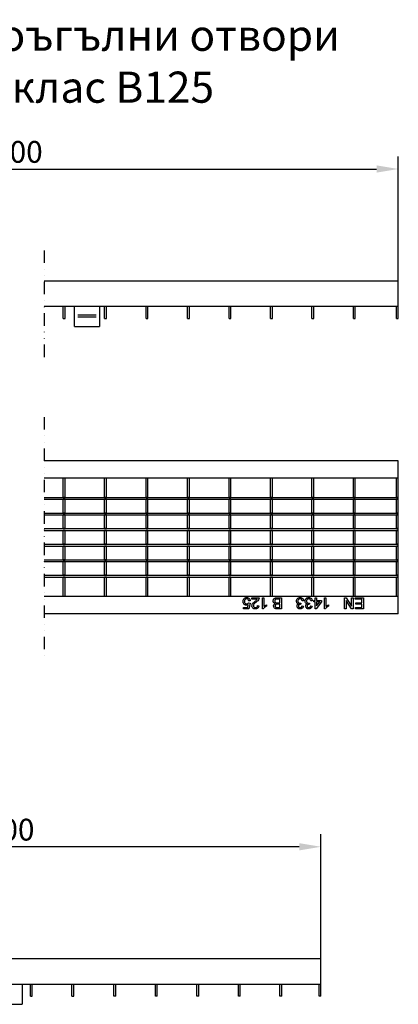
# Model space of a CAD drawing. Units: millimetres. Extents: x 98698 to 104095, y -2102 to 1795.
# Drawn here: x 100634 to 100938, y -151 to 640 of the extents above; entities that cross this region are included whole.
import ezdxf

# ---------------------------------------------------------------- set-up
doc = ezdxf.new("R2010")
doc.units = ezdxf.units.MM
doc.header["$LTSCALE"] = 2.5
doc.linetypes.add('GETRENNT', pattern=[1.25, 0.5, -0.25, 0, -0.25, 0, -0.25])
doc.layers.get('Defpoints').update_dxf_attribs({"color": 10})
for name, color, linetype in [('BEMASS', 10, 'Continuous'), ('DUENN-18', 10, 'Continuous'), ('GETRENNT', 10, 'GETRENNT')]:
    doc.layers.add(name, color=color, linetype=linetype)
doc.layers.add('SICHTBAR', color=10, linetype='Continuous', lineweight=25)
doc.styles.add('Arial', font='arial.ttf')
doc.styles.add('BEMSTIL', font='isocp3.shx', dxfattribs={"width": 0.8})
doc.dimstyles.new('BEMASS', dxfattribs={"dimtxt": 3.5, "dimasz": 3.5, "dimexe": 2, "dimexo": 0, "dimgap": 1, "dimtad": 1, "dimdec": 0, "dimtxsty": 'BEMSTIL', "dimcen": 3, "dimclrd": 256, "dimclre": 256, "dimclrt": 256, "dimadec": 0, "dimazin": 0, "dimtfac": 0.875, "dimtdec": 0, "dimtmove": 0, "dimatfit": 0, "dimfxl": 0, "dimtolj": 1, "dimlwd": 25, "dimlwe": 25, "dimarcsym": 0})

# ---------------------------------------------------------------- blocks, each defined once
blk = doc.blocks.new('*D7')
at = {"layer": 'BEMASS', "lineweight": 25, "transparency": 16777216}
for p, q in [((100313.53, 429.75), (100313.53, 529.72)), ((100937.73, 429.75), (100937.73, 529.72)), ((100331.03, 519.72), (100920.23, 519.72))]:
    blk.add_line(p, q, dxfattribs=at)
at = {"layer": 'BEMASS', "transparency": 16777216}
for points in [[(100331.03, 522.64), (100331.03, 516.8), (100313.53, 519.72)], [(100920.23, 522.64), (100920.23, 516.8), (100937.73, 519.72)]]:
    blk.add_solid(points, dxfattribs=at)
at = {"layer": 'Defpoints', "color": 0, "transparency": 16777216}
for p in [(100937.73, 519.72), (100313.53, 429.75), (100937.73, 429.75)]:
    blk.add_point(p, dxfattribs=at)
at = {"layer": 'BEMASS', "transparency": 16777216, "insert": (100625.63, 533.47), "char_height": 17.5, "attachment_point": 5, "style": 'BEMSTIL'}
blk.add_mtext('\\A1;1000', dxfattribs=at)
blk = doc.blocks.new('*D10')
at = {"layer": 'BEMASS', "lineweight": 25, "transparency": 16777216}
for p, q in [((100375.63, -114.39), (100375.63, -14.42)), ((100875.63, -114.39), (100875.63, -14.42)), ((100858.13, -24.42), (100393.13, -24.42))]:
    blk.add_line(p, q, dxfattribs=at)
at = {"layer": 'BEMASS', "transparency": 16777216}
for points in [[(100393.13, -21.5), (100393.13, -27.33), (100375.63, -24.42)], [(100858.13, -21.5), (100858.13, -27.33), (100875.63, -24.42)]]:
    blk.add_solid(points, dxfattribs=at)
at = {"layer": 'Defpoints', "color": 0, "transparency": 16777216}
for p in [(100375.63, -24.42), (100375.63, -114.39), (100875.63, -114.39)]:
    blk.add_point(p, dxfattribs=at)
at = {"layer": 'BEMASS', "transparency": 16777216, "insert": (100625.63, -10.67), "char_height": 17.5, "attachment_point": 5, "style": 'BEMSTIL'}
blk.add_mtext('\\A1;500', dxfattribs=at)

msp = doc.modelspace()

# ---------------------------------------------------------------- linework, layer by layer
at = {"layer": 'DUENN-18'}
for p, q in [((100680.4732, 402.5557), (100695.037, 402.5557)), ((100680.4732, 401.0461), (100695.037, 401.0461)), ((100820.0393, 174.3828), (100820.0393, 175.5367)), ((100820.0393, 175.5367), (100825.9239, 175.5367)), ((100824.442, 174.3828), (100820.0393, 174.3828)), ((100828.5778, 175.5367), (100829.7317, 175.5367)), ((100828.5778, 166.5367), (100828.5778, 175.5367)), ((100829.7317, 175.5367), (100829.7317, 168.5235)), ((100842.6547, 174.4982), (100840.5255, 174.4982)), ((100840.5453, 175.5367), (100843.9239, 175.5367)), ((100842.6547, 171.3828), (100842.6547, 174.4982)), ((100843.9239, 175.5367), (100843.9239, 166.5367)), ((100870.9239, 175.5367), (100872.0778, 175.5367)), ((100870.9239, 173.3444), (100870.9239, 175.5367)), ((100872.0778, 175.5367), (100872.0778, 173.3444)), ((100878.4239, 175.5367), (100879.5778, 175.5367)), ((100878.4239, 166.5367), (100878.4239, 175.5367)), ((100879.5778, 175.5367), (100879.5778, 168.5235)), ((100894.4624, 175.5367), (100895.8038, 175.5367)), ((100894.4624, 166.5367), (100894.4624, 175.5367)), ((100895.8038, 175.5367), (100900.1163, 168.8209)), ((100900.1163, 175.5367), (100901.3855, 175.5367)), ((100900.1163, 168.8209), (100900.1163, 175.5367)), ((100901.3855, 175.5367), (100901.3855, 166.5367)), ((100903.1162, 175.5367), (100909.6932, 175.5367)), ((100903.1162, 174.4982), (100903.1162, 175.5367)), ((100908.424, 174.4982), (100903.1162, 174.4982)), ((100908.424, 171.3828), (100908.424, 174.4982)), ((100909.6932, 175.5367), (100909.6932, 166.5367)), ((100813.4624, 167.8059), (100816.7887, 167.8059)), ((100813.4624, 166.6521), (100813.4624, 167.8059)), ((100817.7316, 166.6521), (100813.4624, 166.6521)), ((100816.7887, 167.8059), (100817.2467, 170.1371)), ((100817.5008, 171.3828), (100818.6547, 171.2675)), ((100818.7701, 173.1136), (100817.6162, 172.9982)), ((100818.6547, 171.2675), (100817.7316, 166.6521)), ((100824.6547, 169.1905), (100825.8085, 169.0752)), ((100829.3206, 166.5367), (100828.5778, 166.5367)), ((100831.8086, 169.8504), (100831.8086, 168.7867)), ((100843.9239, 166.5367), (100840.5544, 166.5367)), ((100840.6715, 171.3828), (100842.6547, 171.3828)), ((100842.6547, 170.3444), (100840.7995, 170.3444)), ((100840.9402, 167.5752), (100842.6547, 167.5752)), ((100842.6547, 167.5752), (100842.6547, 170.3444)), ((100859.5117, 171.2675), (100859.3927, 170.229)), ((100860.4239, 168.9598), (100861.5778, 168.8444)), ((100861.6932, 173.1136), (100860.5393, 172.9982)), ((100866.4348, 171.2675), (100866.3158, 170.229)), ((100867.347, 168.9598), (100868.5008, 168.8444)), ((100868.6162, 173.1136), (100867.4624, 172.9982)), ((100869.7701, 173.3444), (100870.9239, 173.3444)), ((100869.7701, 172.1905), (100869.7701, 173.3444)), ((100870.9239, 172.1905), (100869.7701, 172.1905)), ((100870.9239, 166.6521), (100870.9239, 172.1905)), ((100871.7316, 166.6521), (100870.9239, 166.6521)), ((100876.0009, 172.1905), (100871.7316, 166.6521)), ((100872.0778, 173.3444), (100876.0009, 173.3444)), ((100874.5766, 172.1905), (100872.0778, 172.1905)), ((100872.0778, 168.949), (100874.5766, 172.1905)), ((100872.0778, 172.1905), (100872.0778, 168.949)), ((100876.0009, 173.3444), (100876.0009, 172.1905)), ((100879.1667, 166.5367), (100878.4239, 166.5367)), ((100881.6547, 169.8504), (100881.6547, 168.7867)), ((100895.7316, 166.5367), (100894.4624, 166.5367)), ((100895.7316, 173.2524), (100895.7316, 166.5367)), ((100900.0442, 166.5367), (100895.7316, 173.2524)), ((100901.3855, 166.5367), (100900.0442, 166.5367)), ((100903.347, 167.5752), (100908.424, 167.5752)), ((100903.347, 166.5367), (100903.347, 167.5752)), ((100909.6932, 166.5367), (100903.347, 166.5367)), ((100903.6931, 171.3828), (100908.424, 171.3828)), ((100903.6931, 170.3444), (100903.6931, 171.3828)), ((100908.424, 170.3444), (100903.6931, 170.3444)), ((100908.424, 167.5752), (100908.424, 170.3444))]:
    msp.add_line(p, q, dxfattribs=at)
for points, knots in [([(100813.0009, 172.4502), (100813.0324, 172.8776), (100813.0889, 173.6412), (100813.5059, 174.2788), (100813.6895, 174.5595)], [0, 0, 0, 0, 0.55973201, 1, 1, 1, 1]), ([(100813.6895, 174.5595), (100814.047, 174.9158), (100814.687, 175.5537), (100815.5797, 175.6219), (100815.9738, 175.6521)], [0, 0, 0, 0, 0.55844376, 1, 1, 1, 1]), ([(100815.9666, 174.6136), (100815.6712, 174.5833), (100815.0811, 174.5227), (100814.4725, 173.9102), (100814.1918, 173.2078), (100814.1671, 172.7485), (100814.1547, 172.5187)], [0, 0, 0, 0, 0.2795206, 0.55828969, 0.77890359, 1, 1, 1, 1]), ([(100817.6162, 172.9982), (100817.5683, 173.233), (100817.4728, 173.7012), (100817.0853, 174.2703), (100816.5309, 174.5749), (100816.1549, 174.6007), (100815.9666, 174.6136)], [0, 0, 0, 0, 0.28071628, 0.55992663, 0.77962571, 1, 1, 1, 1]), ([(100815.9738, 175.6521), (100816.3675, 175.6196), (100817.1536, 175.5546), (100818.0751, 174.8935), (100818.6231, 174.0289), (100818.7211, 173.4189), (100818.7701, 173.1136)], [0, 0, 0, 0, 0.28005201, 0.55926098, 0.77942132, 1, 1, 1, 1]), ([(100822.6517, 172.7134), (100823.0139, 172.9962), (100823.6599, 173.5006), (100824.2032, 174.1135), (100824.442, 174.3828)], [0, 0, 0, 0, 0.56060372, 1, 1, 1, 1]), ([(100825.8032, 174.7362), (100825.5145, 174.177), (100824.9975, 173.1756), (100824.1169, 172.4785), (100823.728, 172.1707)], [0, 0, 0, 0, 0.55837538, 1, 1, 1, 1]), ([(100825.9239, 175.5367), (100825.9206, 175.3842), (100825.9146, 175.1118), (100825.8372, 174.851), (100825.8032, 174.7362)], [0, 0, 0, 0, 0.55996219, 1, 1, 1, 1]), ([(100837.2316, 172.9586), (100837.2599, 173.2553), (100837.3163, 173.8488), (100837.7557, 174.6523), (100838.5149, 175.2478), (100839.4972, 175.5038), (100840.1956, 175.5257), (100840.5453, 175.5367)], [0, 0, 0, 0, 0.18658586, 0.37324714, 0.55926883, 0.77933463, 1, 1, 1, 1]), ([(100839.7557, 174.455), (100839.5575, 174.4061), (100839.1622, 174.3086), (100838.7453, 173.8978), (100838.53, 173.4176), (100838.5106, 173.0996), (100838.5009, 172.9405)], [0, 0, 0, 0, 0.28027452, 0.55898935, 0.77940265, 1, 1, 1, 1]), ([(100840.5255, 174.4982), (100840.3813, 174.4984), (100840.1238, 174.4988), (100839.8681, 174.4684), (100839.7557, 174.455)], [0, 0, 0, 0, 0.5601146, 1, 1, 1, 1]), ([(100855.924, 172.8288), (100855.9763, 173.2576), (100856.0809, 174.1159), (100856.9021, 175.0477), (100857.8826, 175.5797), (100858.5562, 175.628), (100858.8933, 175.6521)], [0, 0, 0, 0, 0.27940665, 0.55910318, 0.77937651, 1, 1, 1, 1]), ([(100858.8518, 174.6136), (100858.5851, 174.5895), (100858.0524, 174.5412), (100857.4599, 174.0495), (100857.1249, 173.4451), (100857.0935, 173.0283), (100857.0778, 172.8197)], [0, 0, 0, 0, 0.279887872, 0.559060198, 0.779353341, 1, 1, 1, 1]), ([(100860.5393, 172.9982), (100860.4804, 173.2317), (100860.363, 173.6971), (100859.984, 174.2765), (100859.42, 174.5777), (100859.0414, 174.6016), (100858.8518, 174.6136)], [0, 0, 0, 0, 0.280865622, 0.560025608, 0.779607404, 1, 1, 1, 1]), ([(100858.8933, 175.6521), (100859.2856, 175.6165), (100860.0694, 175.5453), (100860.9792, 174.8781), (100861.5389, 174.0257), (100861.6417, 173.4178), (100861.6932, 173.1136)], [0, 0, 0, 0, 0.27990086, 0.55922906, 0.77945862, 1, 1, 1, 1]), ([(100862.847, 172.8288), (100862.8993, 173.2576), (100863.004, 174.1159), (100863.8252, 175.0477), (100864.8057, 175.5797), (100865.4793, 175.628), (100865.8164, 175.6521)], [0, 0, 0, 0, 0.27940665, 0.55910318, 0.77937651, 1, 1, 1, 1]), ([(100865.7749, 174.6136), (100865.5082, 174.5895), (100864.9755, 174.5412), (100864.3829, 174.0495), (100864.048, 173.4451), (100864.0166, 173.0283), (100864.0009, 172.8197)], [0, 0, 0, 0, 0.279887872, 0.559060198, 0.779353341, 1, 1, 1, 1]), ([(100867.4624, 172.9982), (100867.4035, 173.2317), (100867.286, 173.6971), (100866.9071, 174.2765), (100866.3431, 174.5777), (100865.9645, 174.6016), (100865.7749, 174.6136)], [0, 0, 0, 0, 0.280865622, 0.560025608, 0.779607404, 1, 1, 1, 1]), ([(100865.8164, 175.6521), (100866.2087, 175.6165), (100866.9924, 175.5453), (100867.9022, 174.8781), (100868.462, 174.0257), (100868.5648, 173.4178), (100868.6162, 173.1136)], [0, 0, 0, 0, 0.27990086, 0.55922906, 0.77945862, 1, 1, 1, 1]), ([(100815.6421, 169.5367), (100815.2302, 169.5904), (100814.4058, 169.6979), (100813.5328, 170.5194), (100813.064, 171.4797), (100813.0219, 172.1265), (100813.0009, 172.4502)], [0, 0, 0, 0, 0.27917443, 0.55874324, 0.77915552, 1, 1, 1, 1]), ([(100814.1547, 172.5187), (100814.1729, 172.2361), (100814.2092, 171.6727), (100814.6359, 170.9676), (100815.2957, 170.6145), (100815.739, 170.5883), (100815.9612, 170.5752)], [0, 0, 0, 0, 0.28065152, 0.55959508, 0.77928429, 1, 1, 1, 1]), ([(100817.2467, 170.1371), (100816.9736, 169.9497), (100816.4859, 169.6151), (100815.8999, 169.5606), (100815.6421, 169.5367)], [0, 0, 0, 0, 0.55994575, 1, 1, 1, 1]), ([(100815.9612, 170.5752), (100816.1311, 170.5838), (100816.4704, 170.6011), (100817.0481, 170.8342), (100817.3293, 171.1749), (100817.5008, 171.3828)], [0, 0, 0, 0, 0.280879587, 0.561142903, 1, 1, 1, 1]), ([(100820.1547, 169.0211), (100820.2156, 169.4509), (100820.3376, 170.3126), (100821.3065, 171.557), (100822.1411, 172.2745), (100822.6517, 172.7134)], [0, 0, 0, 0, 0.27875343, 0.55882893, 1, 1, 1, 1]), ([(100822.924, 166.5367), (100822.5313, 166.5639), (100821.7478, 166.6183), (100820.8099, 167.2414), (100820.2389, 168.0979), (100820.1828, 168.7133), (100820.1547, 169.0211)], [0, 0, 0, 0, 0.28049946, 0.55966815, 0.77977047, 1, 1, 1, 1]), ([(100823.728, 172.1707), (100823.153, 171.6786), (100822.3524, 170.9934), (100821.4667, 169.9237), (100821.3612, 169.3285), (100821.3086, 169.0319)], [0, 0, 0, 0, 0.56130087, 0.78137327, 1, 1, 1, 1]), ([(100821.3086, 169.0319), (100821.3391, 168.8019), (100821.4004, 168.3415), (100821.8657, 167.8577), (100822.4073, 167.608), (100822.7684, 167.5861), (100822.9492, 167.5752)], [0, 0, 0, 0, 0.279070099, 0.558593369, 0.779061706, 1, 1, 1, 1]), ([(100825.8085, 169.0752), (100825.742, 168.6757), (100825.6093, 167.8791), (100824.8359, 166.9966), (100823.8701, 166.5885), (100823.2397, 166.554), (100822.924, 166.5367)], [0, 0, 0, 0, 0.28025568, 0.55886559, 0.77911964, 1, 1, 1, 1]), ([(100822.9492, 167.5752), (100823.1981, 167.5939), (100823.6946, 167.6313), (100824.2941, 168.0337), (100824.6115, 168.6054), (100824.6403, 168.9953), (100824.6547, 169.1905)], [0, 0, 0, 0, 0.28043898, 0.55946775, 0.77935579, 1, 1, 1, 1]), ([(100831.8086, 168.7867), (100831.2476, 168.4688), (100830.2465, 167.9016), (100829.6033, 166.9535), (100829.3206, 166.5367)], [0, 0, 0, 0, 0.560428668, 1, 1, 1, 1]), ([(100829.7317, 168.5235), (100830.0885, 168.82), (100830.7262, 169.3499), (100831.4777, 169.6974), (100831.8086, 169.8504)], [0, 0, 0, 0, 0.55969106, 1, 1, 1, 1]), ([(100838.9282, 170.8059), (100838.6666, 170.901), (100838.1443, 171.0909), (100837.5885, 171.6544), (100837.2764, 172.3055), (100837.2466, 172.7408), (100837.2316, 172.9586)], [0, 0, 0, 0, 0.28021217, 0.55964673, 0.77972233, 1, 1, 1, 1]), ([(100837.5778, 168.8696), (100837.6031, 169.102), (100837.6537, 169.5669), (100838.0893, 170.3091), (100838.6103, 170.6176), (100838.9282, 170.8059)], [0, 0, 0, 0, 0.280345171, 0.560839544, 1, 1, 1, 1]), ([(100840.5544, 166.5367), (100840.1549, 166.5497), (100839.3591, 166.5756), (100838.3184, 167.0697), (100837.7023, 167.9343), (100837.6193, 168.5579), (100837.5778, 168.8696)], [0, 0, 0, 0, 0.28114851, 0.55999447, 0.78010317, 1, 1, 1, 1]), ([(100838.5009, 172.9405), (100838.5287, 172.6836), (100838.5707, 172.2972), (100838.8637, 171.8682), (100839.269, 171.5478), (100839.9094, 171.3986), (100840.417, 171.3881), (100840.6715, 171.3828)], [0, 0, 0, 0, 0.24895416, 0.37424814, 0.49944831, 0.74904886, 1, 1, 1, 1]), ([(100839.7178, 170.238), (100839.5742, 170.18), (100839.2872, 170.0643), (100838.9127, 169.6267), (100838.8719, 169.226), (100838.847, 168.9814)], [0, 0, 0, 0, 0.28089195, 0.56108007, 1, 1, 1, 1]), ([(100838.847, 168.9814), (100838.873, 168.7364), (100838.9122, 168.3681), (100839.1912, 167.9579), (100839.5933, 167.6677), (100840.2153, 167.5884), (100840.6982, 167.5796), (100840.9402, 167.5752)], [0, 0, 0, 0, 0.24904841, 0.37428708, 0.49924078, 0.74898736, 1, 1, 1, 1]), ([(100840.7995, 170.3444), (100840.5953, 170.3443), (100840.231, 170.3442), (100839.8745, 170.2704), (100839.7178, 170.238)], [0, 0, 0, 0, 0.56039814, 1, 1, 1, 1]), ([(100857.6132, 170.6094), (100857.3416, 170.6983), (100856.7989, 170.876), (100856.2438, 171.4776), (100855.961, 172.1592), (100855.9363, 172.6055), (100855.924, 172.8288)], [0, 0, 0, 0, 0.27981643, 0.55914409, 0.77940941, 1, 1, 1, 1]), ([(100856.3855, 168.8246), (100856.4059, 169.0386), (100856.4467, 169.4667), (100856.8376, 170.1564), (100857.3193, 170.4378), (100857.6132, 170.6094)], [0, 0, 0, 0, 0.28050172, 0.56100383, 1, 1, 1, 1]), ([(100858.9456, 166.5367), (100858.5881, 166.5718), (100857.8737, 166.6418), (100857.0085, 167.1993), (100856.484, 167.9831), (100856.4183, 168.5441), (100856.3855, 168.8246)], [0, 0, 0, 0, 0.28022345, 0.55990142, 0.78001291, 1, 1, 1, 1]), ([(100857.0778, 172.8197), (100857.1034, 172.5697), (100857.1546, 172.07), (100857.6083, 171.507), (100858.177, 171.1891), (100858.5691, 171.1596), (100858.7653, 171.1449)], [0, 0, 0, 0, 0.27974665, 0.55915701, 0.77943854, 1, 1, 1, 1]), ([(100859.2268, 170.2416), (100858.9987, 170.2212), (100858.5425, 170.1803), (100857.9563, 169.8917), (100857.5803, 169.4062), (100857.553, 169.0439), (100857.5393, 168.8624)], [0, 0, 0, 0, 0.28064652, 0.56098907, 0.78004099, 1, 1, 1, 1]), ([(100857.5393, 168.8624), (100857.5614, 168.6644), (100857.6057, 168.2686), (100857.9873, 167.8397), (100858.4439, 167.605), (100858.7542, 167.5851), (100858.9095, 167.5752)], [0, 0, 0, 0, 0.27950703, 0.55883171, 0.77923614, 1, 1, 1, 1]), ([(100858.7653, 171.1449), (100858.9067, 171.1554), (100859.1593, 171.1741), (100859.404, 171.2389), (100859.5117, 171.2675)], [0, 0, 0, 0, 0.5597752, 1, 1, 1, 1]), ([(100858.9095, 167.5752), (100859.1218, 167.5943), (100859.5458, 167.6327), (100860.0443, 167.995), (100860.3187, 168.4723), (100860.3888, 168.7971), (100860.4239, 168.9598)], [0, 0, 0, 0, 0.28001967, 0.5591456, 0.77932133, 1, 1, 1, 1]), ([(100861.5778, 168.8444), (100861.4891, 168.4944), (100861.312, 167.7958), (100860.6336, 167.0161), (100859.7929, 166.5948), (100859.2281, 166.5561), (100858.9456, 166.5367)], [0, 0, 0, 0, 0.2802484, 0.55952494, 0.77958745, 1, 1, 1, 1]), ([(100859.3927, 170.229), (100859.3618, 170.2324), (100859.3067, 170.2384), (100859.2512, 170.2406), (100859.2268, 170.2416)], [0, 0, 0, 0, 0.55993769, 1, 1, 1, 1]), ([(100864.5363, 170.6094), (100864.2647, 170.6983), (100863.722, 170.876), (100863.1668, 171.4776), (100862.8841, 172.1592), (100862.8594, 172.6055), (100862.847, 172.8288)], [0, 0, 0, 0, 0.27981472, 0.55915429, 0.77941076, 1, 1, 1, 1]), ([(100863.3086, 168.8246), (100863.3289, 169.0386), (100863.3697, 169.4667), (100863.7607, 170.1564), (100864.2424, 170.4378), (100864.5363, 170.6094)], [0, 0, 0, 0, 0.28049503, 0.56100757, 1, 1, 1, 1]), ([(100865.8686, 166.5367), (100865.5111, 166.5718), (100864.7968, 166.6418), (100863.9315, 167.1993), (100863.4071, 167.9831), (100863.3414, 168.5441), (100863.3086, 168.8246)], [0, 0, 0, 0, 0.28022345, 0.55990142, 0.78001291, 1, 1, 1, 1]), ([(100864.0009, 172.8197), (100864.0265, 172.5697), (100864.0777, 172.07), (100864.5314, 171.507), (100865.1001, 171.1891), (100865.4922, 171.1596), (100865.6884, 171.1449)], [0, 0, 0, 0, 0.27974665, 0.55915701, 0.77943854, 1, 1, 1, 1]), ([(100866.1499, 170.2416), (100865.9217, 170.2212), (100865.4656, 170.1803), (100864.8793, 169.8917), (100864.5034, 169.4062), (100864.4761, 169.0439), (100864.4624, 168.8624)], [0, 0, 0, 0, 0.28064652, 0.56098907, 0.78004099, 1, 1, 1, 1]), ([(100864.4624, 168.8624), (100864.4845, 168.6644), (100864.5288, 168.2686), (100864.9104, 167.8397), (100865.367, 167.605), (100865.6773, 167.5851), (100865.8326, 167.5752)], [0, 0, 0, 0, 0.27950703, 0.55883171, 0.77923614, 1, 1, 1, 1]), ([(100865.6884, 171.1449), (100865.8298, 171.1554), (100866.0824, 171.1741), (100866.3271, 171.2389), (100866.4348, 171.2675)], [0, 0, 0, 0, 0.5597752, 1, 1, 1, 1]), ([(100865.8326, 167.5752), (100866.0449, 167.5943), (100866.4689, 167.6327), (100866.9673, 167.995), (100867.2417, 168.4722), (100867.3119, 168.7971), (100867.347, 168.9598)], [0, 0, 0, 0, 0.27999715, 0.55912659, 0.77931855, 1, 1, 1, 1]), ([(100868.5008, 168.8444), (100868.4122, 168.4944), (100868.2351, 167.7958), (100867.5566, 167.0161), (100866.716, 166.5948), (100866.1512, 166.5561), (100865.8686, 166.5367)], [0, 0, 0, 0, 0.2802484, 0.55952494, 0.77958745, 1, 1, 1, 1]), ([(100866.3158, 170.229), (100866.2849, 170.2324), (100866.2297, 170.2384), (100866.1743, 170.2406), (100866.1499, 170.2416)], [0, 0, 0, 0, 0.55993769, 1, 1, 1, 1]), ([(100881.6547, 168.7867), (100881.0937, 168.4688), (100880.0926, 167.9017), (100879.4495, 166.9535), (100879.1667, 166.5367)], [0, 0, 0, 0, 0.56043472, 1, 1, 1, 1]), ([(100879.5778, 168.5235), (100879.9347, 168.82), (100880.5723, 169.3499), (100881.3238, 169.6974), (100881.6547, 169.8504)], [0, 0, 0, 0, 0.55971155, 1, 1, 1, 1])]:
    msp.add_open_spline(points, degree=3, knots=knots, dxfattribs=at)
at = {"layer": 'GETRENNT', "ltscale": 8}
for p, q in [((100653.3034, 454.3379), (100653.3034, 368.0764)), ((100653.3034, 320.5838), (100653.3034, 128.3933))]:
    msp.add_line(p, q, dxfattribs=at)
at = {"layer": 'SICHTBAR'}
for p, q in [((100937.7316, 429.7493), (100653.3034, 429.7493)), ((100937.7316, 426.7493), (100937.7316, 429.7493)), ((100937.7316, 412.2493), (100937.7316, 426.7493)), ((100937.7316, 409.2493), (100937.7316, 412.2493)), ((100937.7316, 409.2493), (100653.3034, 409.2493)), ((100668.5816, 399.7493), (100668.5816, 409.2493)), ((100670.0816, 399.7493), (100670.0816, 409.2493)), ((100677.7316, 393.2493), (100677.7316, 409.2493)), ((100697.7316, 409.2493), (100697.7316, 393.2493)), ((100701.8817, 399.7493), (100701.8817, 409.2493)), ((100703.3816, 399.7493), (100703.3816, 409.2493)), ((100735.1816, 399.7493), (100735.1816, 409.2493)), ((100736.6817, 399.7493), (100736.6817, 409.2493)), ((100768.4816, 399.7493), (100768.4816, 409.2493)), ((100769.9816, 399.7493), (100769.9816, 409.2493)), ((100801.7816, 399.7493), (100801.7816, 409.2493)), ((100803.2816, 399.7493), (100803.2816, 409.2493)), ((100835.0816, 399.7493), (100835.0816, 409.2493)), ((100836.5817, 399.7493), (100836.5817, 409.2493)), ((100868.3816, 399.7493), (100868.3816, 409.2493)), ((100869.8816, 399.7493), (100869.8816, 409.2493)), ((100901.6816, 399.7493), (100901.6816, 409.2493)), ((100903.1816, 399.7493), (100903.1816, 409.2493)), ((100936.2316, 399.7493), (100936.2316, 409.2493)), ((100937.7316, 399.7493), (100937.7316, 409.2493)), ((100668.5816, 399.7493), (100670.0816, 399.7493)), ((100701.8817, 399.7493), (100703.3816, 399.7493)), ((100735.1816, 399.7493), (100736.6817, 399.7493)), ((100768.4816, 399.7493), (100769.9816, 399.7493)), ((100801.7816, 399.7493), (100803.2816, 399.7493)), ((100835.0816, 399.7493), (100836.5817, 399.7493)), ((100868.3816, 399.7493), (100869.8816, 399.7493)), ((100901.6816, 399.7493), (100903.1816, 399.7493)), ((100936.2316, 399.7493), (100937.7316, 399.7493)), ((100677.7316, 393.2493), (100697.7316, 393.2493)), ((100937.7316, 285.5367), (100653.3034, 285.5367)), ((100937.7316, 282.5367), (100937.7316, 285.5367)), ((100937.7316, 271.5367), (100937.7316, 282.5367)), ((100937.7316, 271.5367), (100653.3034, 271.5367)), ((100668.5816, 269.0367), (100668.5816, 271.5367)), ((100668.5816, 256.0367), (100668.5816, 269.0367)), ((100670.0816, 269.0367), (100670.0816, 271.5367)), ((100670.0816, 256.0367), (100670.0816, 269.0367)), ((100701.8817, 269.0367), (100701.8817, 271.5367)), ((100701.8817, 256.0367), (100701.8817, 269.0367)), ((100703.3816, 269.0367), (100703.3816, 271.5367)), ((100703.3816, 256.0367), (100703.3816, 269.0367)), ((100735.1816, 269.0367), (100735.1816, 271.5367)), ((100735.1816, 256.0367), (100735.1816, 269.0367)), ((100736.6817, 269.0367), (100736.6817, 271.5367)), ((100736.6817, 256.0367), (100736.6817, 269.0367)), ((100768.4816, 269.0367), (100768.4816, 271.5367)), ((100768.4816, 256.0367), (100768.4816, 269.0367)), ((100769.9816, 269.0367), (100769.9816, 271.5367)), ((100769.9816, 256.0367), (100769.9816, 269.0367)), ((100801.7816, 269.0367), (100801.7816, 271.5367)), ((100801.7816, 256.0367), (100801.7816, 269.0367)), ((100803.2816, 269.0367), (100803.2816, 271.5367)), ((100803.2816, 256.0367), (100803.2816, 269.0367)), ((100835.0816, 269.0367), (100835.0816, 271.5367)), ((100835.0816, 256.0367), (100835.0816, 269.0367)), ((100836.5817, 269.0367), (100836.5817, 271.5367)), ((100836.5817, 256.0367), (100836.5817, 269.0367)), ((100868.3816, 269.0367), (100868.3816, 271.5367)), ((100868.3816, 256.0367), (100868.3816, 269.0367)), ((100869.8816, 269.0367), (100869.8816, 271.5367)), ((100869.8816, 256.0367), (100869.8816, 269.0367)), ((100901.6816, 269.0367), (100901.6816, 271.5367)), ((100901.6816, 256.0367), (100901.6816, 269.0367)), ((100903.1816, 269.0367), (100903.1816, 271.5367)), ((100903.1816, 256.0367), (100903.1816, 269.0367)), ((100936.2316, 269.0367), (100936.2316, 271.5367)), ((100936.2316, 256.0367), (100936.2316, 269.0367)), ((100937.7316, 269.0367), (100937.7316, 271.5367)), ((100937.7316, 256.0367), (100937.7316, 269.0367)), ((100653.3034, 256.0367), (100937.7316, 256.0367)), ((100653.3034, 254.5367), (100937.7316, 254.5367)), ((100670.0816, 256.0367), (100668.5816, 256.0367)), ((100670.0816, 254.5367), (100668.5816, 254.5367)), ((100668.5816, 243.5367), (100668.5816, 254.5367)), ((100670.0816, 243.5367), (100670.0816, 254.5367)), ((100703.3816, 256.0367), (100701.8817, 256.0367)), ((100703.3816, 254.5367), (100701.8817, 254.5367)), ((100701.8817, 243.5367), (100701.8817, 254.5367)), ((100703.3816, 243.5367), (100703.3816, 254.5367)), ((100736.6817, 256.0367), (100735.1816, 256.0367)), ((100736.6817, 254.5367), (100735.1816, 254.5367)), ((100735.1816, 243.5367), (100735.1816, 254.5367)), ((100736.6817, 243.5367), (100736.6817, 254.5367)), ((100769.9816, 256.0367), (100768.4816, 256.0367)), ((100769.9816, 254.5367), (100768.4816, 254.5367)), ((100768.4816, 243.5367), (100768.4816, 254.5367)), ((100769.9816, 243.5367), (100769.9816, 254.5367)), ((100803.2816, 256.0367), (100801.7816, 256.0367)), ((100803.2816, 254.5367), (100801.7816, 254.5367)), ((100801.7816, 243.5367), (100801.7816, 254.5367)), ((100803.2816, 243.5367), (100803.2816, 254.5367)), ((100836.5817, 256.0367), (100835.0816, 256.0367)), ((100836.5817, 254.5367), (100835.0816, 254.5367)), ((100835.0816, 243.5367), (100835.0816, 254.5367)), ((100836.5817, 243.5367), (100836.5817, 254.5367)), ((100869.8816, 256.0367), (100868.3816, 256.0367)), ((100869.8816, 254.5367), (100868.3816, 254.5367)), ((100868.3816, 243.5367), (100868.3816, 254.5367)), ((100869.8816, 243.5367), (100869.8816, 254.5367)), ((100903.1816, 256.0367), (100901.6816, 256.0367)), ((100903.1816, 254.5367), (100901.6816, 254.5367)), ((100901.6816, 243.5367), (100901.6816, 254.5367)), ((100903.1816, 243.5367), (100903.1816, 254.5367)), ((100937.7316, 256.0367), (100936.2316, 256.0367)), ((100937.7316, 254.5367), (100936.2316, 254.5367)), ((100936.2316, 243.5367), (100936.2316, 254.5367)), ((100937.7316, 254.5367), (100937.7316, 256.0367)), ((100937.7316, 243.5367), (100937.7316, 254.5367)), ((100653.3034, 243.5367), (100937.7316, 243.5367)), ((100653.3034, 242.0367), (100937.7316, 242.0367)), ((100670.0816, 243.5367), (100668.5816, 243.5367)), ((100670.0816, 242.0367), (100668.5816, 242.0367)), ((100668.5816, 231.0367), (100668.5816, 242.0367)), ((100670.0816, 231.0367), (100670.0816, 242.0367)), ((100703.3816, 243.5367), (100701.8817, 243.5367)), ((100703.3816, 242.0367), (100701.8817, 242.0367)), ((100701.8817, 231.0367), (100701.8817, 242.0367)), ((100703.3816, 231.0367), (100703.3816, 242.0367)), ((100736.6817, 243.5367), (100735.1816, 243.5367)), ((100736.6817, 242.0367), (100735.1816, 242.0367)), ((100735.1816, 231.0367), (100735.1816, 242.0367)), ((100736.6817, 231.0367), (100736.6817, 242.0367)), ((100769.9816, 243.5367), (100768.4816, 243.5367)), ((100769.9816, 242.0367), (100768.4816, 242.0367)), ((100768.4816, 231.0367), (100768.4816, 242.0367)), ((100769.9816, 231.0367), (100769.9816, 242.0367)), ((100803.2816, 243.5367), (100801.7816, 243.5367)), ((100803.2816, 242.0367), (100801.7816, 242.0367)), ((100801.7816, 231.0367), (100801.7816, 242.0367)), ((100803.2816, 231.0367), (100803.2816, 242.0367)), ((100836.5817, 243.5367), (100835.0816, 243.5367)), ((100836.5817, 242.0367), (100835.0816, 242.0367)), ((100835.0816, 231.0367), (100835.0816, 242.0367)), ((100836.5817, 231.0367), (100836.5817, 242.0367)), ((100869.8816, 243.5367), (100868.3816, 243.5367)), ((100869.8816, 242.0367), (100868.3816, 242.0367)), ((100868.3816, 231.0367), (100868.3816, 242.0367)), ((100869.8816, 231.0367), (100869.8816, 242.0367)), ((100903.1816, 243.5367), (100901.6816, 243.5367)), ((100903.1816, 242.0367), (100901.6816, 242.0367)), ((100901.6816, 231.0367), (100901.6816, 242.0367)), ((100903.1816, 231.0367), (100903.1816, 242.0367)), ((100937.7316, 243.5367), (100936.2316, 243.5367)), ((100937.7316, 242.0367), (100936.2316, 242.0367)), ((100936.2316, 231.0367), (100936.2316, 242.0367)), ((100937.7316, 242.0367), (100937.7316, 243.5367)), ((100937.7316, 231.0367), (100937.7316, 242.0367)), ((100653.3034, 231.0367), (100937.7316, 231.0367)), ((100653.3034, 229.5367), (100937.7316, 229.5367)), ((100670.0816, 231.0367), (100668.5816, 231.0367)), ((100670.0816, 229.5367), (100668.5816, 229.5367)), ((100668.5816, 218.5367), (100668.5816, 229.5367)), ((100670.0816, 218.5367), (100670.0816, 229.5367)), ((100703.3816, 231.0367), (100701.8817, 231.0367)), ((100703.3816, 229.5367), (100701.8817, 229.5367)), ((100701.8817, 218.5367), (100701.8817, 229.5367)), ((100703.3816, 218.5367), (100703.3816, 229.5367)), ((100736.6817, 231.0367), (100735.1816, 231.0367)), ((100736.6817, 229.5367), (100735.1816, 229.5367)), ((100735.1816, 218.5367), (100735.1816, 229.5367)), ((100736.6817, 218.5367), (100736.6817, 229.5367)), ((100769.9816, 231.0367), (100768.4816, 231.0367)), ((100769.9816, 229.5367), (100768.4816, 229.5367)), ((100768.4816, 218.5367), (100768.4816, 229.5367)), ((100769.9816, 218.5367), (100769.9816, 229.5367)), ((100803.2816, 231.0367), (100801.7816, 231.0367)), ((100803.2816, 229.5367), (100801.7816, 229.5367)), ((100801.7816, 218.5367), (100801.7816, 229.5367)), ((100803.2816, 218.5367), (100803.2816, 229.5367)), ((100836.5817, 231.0367), (100835.0816, 231.0367)), ((100836.5817, 229.5367), (100835.0816, 229.5367)), ((100835.0816, 218.5367), (100835.0816, 229.5367)), ((100836.5817, 218.5367), (100836.5817, 229.5367)), ((100869.8816, 231.0367), (100868.3816, 231.0367)), ((100869.8816, 229.5367), (100868.3816, 229.5367)), ((100868.3816, 218.5367), (100868.3816, 229.5367)), ((100869.8816, 218.5367), (100869.8816, 229.5367)), ((100903.1816, 231.0367), (100901.6816, 231.0367)), ((100903.1816, 229.5367), (100901.6816, 229.5367)), ((100901.6816, 218.5367), (100901.6816, 229.5367)), ((100903.1816, 218.5367), (100903.1816, 229.5367)), ((100937.7316, 231.0367), (100936.2316, 231.0367)), ((100937.7316, 229.5367), (100936.2316, 229.5367)), ((100936.2316, 218.5367), (100936.2316, 229.5367)), ((100937.7316, 229.5367), (100937.7316, 231.0367)), ((100937.7316, 218.5367), (100937.7316, 229.5367)), ((100653.3034, 218.5367), (100937.7316, 218.5367)), ((100653.3034, 217.0367), (100937.7316, 217.0367)), ((100670.0816, 218.5367), (100668.5816, 218.5367)), ((100670.0816, 217.0367), (100668.5816, 217.0367)), ((100668.5816, 206.0367), (100668.5816, 217.0367)), ((100670.0816, 206.0367), (100670.0816, 217.0367)), ((100703.3816, 218.5367), (100701.8817, 218.5367)), ((100703.3816, 217.0367), (100701.8817, 217.0367)), ((100701.8817, 206.0367), (100701.8817, 217.0367)), ((100703.3816, 206.0367), (100703.3816, 217.0367)), ((100736.6817, 218.5367), (100735.1816, 218.5367)), ((100736.6817, 217.0367), (100735.1816, 217.0367)), ((100735.1816, 206.0367), (100735.1816, 217.0367)), ((100736.6817, 206.0367), (100736.6817, 217.0367)), ((100769.9816, 218.5367), (100768.4816, 218.5367)), ((100769.9816, 217.0367), (100768.4816, 217.0367)), ((100768.4816, 206.0367), (100768.4816, 217.0367)), ((100769.9816, 206.0367), (100769.9816, 217.0367)), ((100803.2816, 218.5367), (100801.7816, 218.5367)), ((100803.2816, 217.0367), (100801.7816, 217.0367)), ((100801.7816, 206.0367), (100801.7816, 217.0367)), ((100803.2816, 206.0367), (100803.2816, 217.0367)), ((100836.5817, 218.5367), (100835.0816, 218.5367)), ((100836.5817, 217.0367), (100835.0816, 217.0367)), ((100835.0816, 206.0367), (100835.0816, 217.0367)), ((100836.5817, 206.0367), (100836.5817, 217.0367)), ((100869.8816, 218.5367), (100868.3816, 218.5367)), ((100869.8816, 217.0367), (100868.3816, 217.0367)), ((100868.3816, 206.0367), (100868.3816, 217.0367)), ((100869.8816, 206.0367), (100869.8816, 217.0367)), ((100903.1816, 218.5367), (100901.6816, 218.5367)), ((100903.1816, 217.0367), (100901.6816, 217.0367)), ((100901.6816, 206.0367), (100901.6816, 217.0367)), ((100903.1816, 206.0367), (100903.1816, 217.0367)), ((100937.7316, 218.5367), (100936.2316, 218.5367)), ((100937.7316, 217.0367), (100936.2316, 217.0367)), ((100936.2316, 206.0367), (100936.2316, 217.0367)), ((100937.7316, 217.0367), (100937.7316, 218.5367)), ((100937.7316, 206.0367), (100937.7316, 217.0367)), ((100653.3034, 206.0367), (100937.7316, 206.0367)), ((100670.0816, 206.0367), (100668.5816, 206.0367)), ((100703.3816, 206.0367), (100701.8817, 206.0367)), ((100736.6817, 206.0367), (100735.1816, 206.0367)), ((100769.9816, 206.0367), (100768.4816, 206.0367)), ((100803.2816, 206.0367), (100801.7816, 206.0367)), ((100836.5817, 206.0367), (100835.0816, 206.0367)), ((100869.8816, 206.0367), (100868.3816, 206.0367)), ((100903.1816, 206.0367), (100901.6816, 206.0367)), ((100937.7316, 206.0367), (100936.2316, 206.0367)), ((100937.7316, 204.5367), (100937.7316, 206.0367)), ((100653.3034, 204.5367), (100937.7316, 204.5367)), ((100670.0816, 204.5367), (100668.5816, 204.5367)), ((100668.5816, 193.5367), (100668.5816, 204.5367)), ((100670.0816, 193.5367), (100670.0816, 204.5367)), ((100703.3816, 204.5367), (100701.8817, 204.5367)), ((100701.8817, 193.5367), (100701.8817, 204.5367)), ((100703.3816, 193.5367), (100703.3816, 204.5367)), ((100736.6817, 204.5367), (100735.1816, 204.5367)), ((100735.1816, 193.5367), (100735.1816, 204.5367)), ((100736.6817, 193.5367), (100736.6817, 204.5367)), ((100769.9816, 204.5367), (100768.4816, 204.5367)), ((100768.4816, 193.5367), (100768.4816, 204.5367)), ((100769.9816, 193.5367), (100769.9816, 204.5367)), ((100803.2816, 204.5367), (100801.7816, 204.5367)), ((100801.7816, 193.5367), (100801.7816, 204.5367)), ((100803.2816, 193.5367), (100803.2816, 204.5367)), ((100836.5817, 204.5367), (100835.0816, 204.5367)), ((100835.0816, 193.5367), (100835.0816, 204.5367)), ((100836.5817, 193.5367), (100836.5817, 204.5367)), ((100869.8816, 204.5367), (100868.3816, 204.5367)), ((100868.3816, 193.5367), (100868.3816, 204.5367)), ((100869.8816, 193.5367), (100869.8816, 204.5367)), ((100903.1816, 204.5367), (100901.6816, 204.5367)), ((100901.6816, 193.5367), (100901.6816, 204.5367)), ((100903.1816, 193.5367), (100903.1816, 204.5367)), ((100937.7316, 204.5367), (100936.2316, 204.5367)), ((100936.2316, 193.5367), (100936.2316, 204.5367)), ((100937.7316, 193.5367), (100937.7316, 204.5367)), ((100653.3034, 193.5367), (100937.7316, 193.5367)), ((100653.3034, 192.0367), (100937.7316, 192.0367)), ((100670.0816, 193.5367), (100668.5816, 193.5367)), ((100670.0816, 192.0367), (100668.5816, 192.0367)), ((100668.5816, 179.0367), (100668.5816, 192.0367)), ((100670.0816, 179.0367), (100670.0816, 192.0367)), ((100703.3816, 193.5367), (100701.8817, 193.5367)), ((100703.3816, 192.0367), (100701.8817, 192.0367)), ((100701.8817, 179.0367), (100701.8817, 192.0367)), ((100703.3816, 179.0367), (100703.3816, 192.0367)), ((100736.6817, 193.5367), (100735.1816, 193.5367)), ((100736.6817, 192.0367), (100735.1816, 192.0367)), ((100735.1816, 179.0367), (100735.1816, 192.0367)), ((100736.6817, 179.0367), (100736.6817, 192.0367)), ((100769.9816, 193.5367), (100768.4816, 193.5367)), ((100769.9816, 192.0367), (100768.4816, 192.0367)), ((100768.4816, 179.0367), (100768.4816, 192.0367)), ((100769.9816, 179.0367), (100769.9816, 192.0367)), ((100803.2816, 193.5367), (100801.7816, 193.5367)), ((100803.2816, 192.0367), (100801.7816, 192.0367)), ((100801.7816, 179.0367), (100801.7816, 192.0367)), ((100803.2816, 179.0367), (100803.2816, 192.0367)), ((100836.5817, 193.5367), (100835.0816, 193.5367)), ((100836.5817, 192.0367), (100835.0816, 192.0367)), ((100835.0816, 179.0367), (100835.0816, 192.0367)), ((100836.5817, 179.0367), (100836.5817, 192.0367)), ((100869.8816, 193.5367), (100868.3816, 193.5367)), ((100869.8816, 192.0367), (100868.3816, 192.0367)), ((100868.3816, 179.0367), (100868.3816, 192.0367)), ((100869.8816, 179.0367), (100869.8816, 192.0367)), ((100903.1816, 193.5367), (100901.6816, 193.5367)), ((100903.1816, 192.0367), (100901.6816, 192.0367)), ((100901.6816, 179.0367), (100901.6816, 192.0367)), ((100903.1816, 179.0367), (100903.1816, 192.0367)), ((100937.7316, 193.5367), (100936.2316, 193.5367)), ((100937.7316, 192.0367), (100936.2316, 192.0367)), ((100936.2316, 179.0367), (100936.2316, 192.0367)), ((100937.7316, 192.0367), (100937.7316, 193.5367)), ((100937.7316, 179.0367), (100937.7316, 192.0367)), ((100937.7316, 176.5367), (100653.3034, 176.5367)), ((100668.5816, 176.5367), (100668.5816, 179.0367)), ((100670.0816, 176.5367), (100670.0816, 179.0367)), ((100701.8817, 176.5367), (100701.8817, 179.0367)), ((100703.3816, 176.5367), (100703.3816, 179.0367)), ((100735.1816, 176.5367), (100735.1816, 179.0367)), ((100736.6817, 176.5367), (100736.6817, 179.0367)), ((100768.4816, 176.5367), (100768.4816, 179.0367)), ((100769.9816, 176.5367), (100769.9816, 179.0367)), ((100801.7816, 176.5367), (100801.7816, 179.0367)), ((100803.2816, 176.5367), (100803.2816, 179.0367)), ((100835.0816, 176.5367), (100835.0816, 179.0367)), ((100836.5817, 176.5367), (100836.5817, 179.0367)), ((100868.3816, 176.5367), (100868.3816, 179.0367)), ((100869.8816, 176.5367), (100869.8816, 179.0367)), ((100901.6816, 176.5367), (100901.6816, 179.0367)), ((100903.1816, 176.5367), (100903.1816, 179.0367)), ((100936.2316, 176.5367), (100936.2316, 179.0367)), ((100937.7316, 176.5367), (100937.7316, 179.0367)), ((100937.7316, 165.5367), (100937.7316, 176.5367)), ((100937.7316, 162.5367), (100653.3034, 162.5367)), ((100937.7316, 162.5367), (100937.7316, 165.5367)), ((100875.6316, -114.3949), (100375.6316, -114.3949)), ((100875.6316, -134.8949), (100875.6316, -114.3949)), ((100875.6316, -134.8949), (100375.6316, -134.8949)), ((100635.6316, -134.8949), (100635.6316, -150.8949)), ((100642.2816, -144.3949), (100642.2816, -134.8949)), ((100643.7816, -144.3949), (100643.7816, -134.8949)), ((100675.5816, -144.3949), (100675.5816, -134.8949)), ((100677.0816, -144.3949), (100677.0816, -134.8949)), ((100709.3816, -144.3949), (100709.3816, -134.8949)), ((100710.8816, -144.3949), (100710.8816, -134.8949)), ((100742.6816, -144.3949), (100742.6816, -134.8949)), ((100744.1816, -144.3949), (100744.1816, -134.8949)), ((100775.9816, -144.3949), (100775.9816, -134.8949)), ((100777.4816, -144.3949), (100777.4816, -134.8949)), ((100809.2816, -144.3949), (100809.2816, -134.8949)), ((100810.7816, -144.3949), (100810.7816, -134.8949)), ((100842.5816, -144.3949), (100842.5816, -134.8949)), ((100844.0816, -144.3949), (100844.0816, -134.8949)), ((100874.1316, -144.3949), (100874.1316, -134.8949)), ((100875.6316, -144.3949), (100875.6316, -134.8949)), ((100642.2816, -144.3949), (100643.7816, -144.3949)), ((100675.5816, -144.3949), (100677.0816, -144.3949)), ((100710.8816, -144.3949), (100709.3816, -144.3949)), ((100744.1816, -144.3949), (100742.6816, -144.3949)), ((100777.4816, -144.3949), (100775.9816, -144.3949)), ((100810.7816, -144.3949), (100809.2816, -144.3949)), ((100844.0816, -144.3949), (100842.5816, -144.3949)), ((100875.6316, -144.3949), (100874.1316, -144.3949)), ((100615.6316, -150.8949), (100635.6316, -150.8949))]:
    msp.add_line(p, q, dxfattribs=at)

# ---------------------------------------------------------------- texts
at = {"layer": 'SICHTBAR', "insert": (100625.6316, 606.2661), "char_height": 30, "width": 1257.278113, "attachment_point": 5, "style": 'Arial'}
msp.add_mtext('{\\H0.83333x;Решетка с правоъгълни отвори\\P30х10 мм, клас B125}', dxfattribs=at)

# ---------------------------------------------------------------- dimensions: what is measured, and where the dimension line sits
at = {"layer": 'BEMASS'}
dim = msp.add_linear_dim(base=(100937.7316, 519.7188), p1=(100313.5315, 429.7493), p2=(100937.7316, 429.7493), text='1000', dimstyle='BEMASS', override={"dimscale": 5}, dxfattribs=at)
dim.commit()
dim.dimension.update_dxf_attribs({"geometry": '*D7', "text_midpoint": (100625.6316, 533.4688)})
dim = msp.add_linear_dim(base=(100375.6316, -24.4169), p1=(100875.6316, -114.3949), p2=(100375.6316, -114.3949), dimstyle='BEMASS', override={"dimscale": 5}, dxfattribs=at)
dim.commit()
dim.dimension.update_dxf_attribs({"geometry": '*D10', "text_midpoint": (100625.6316, -10.6669)})

doc.saveas('drawing.dxf')
